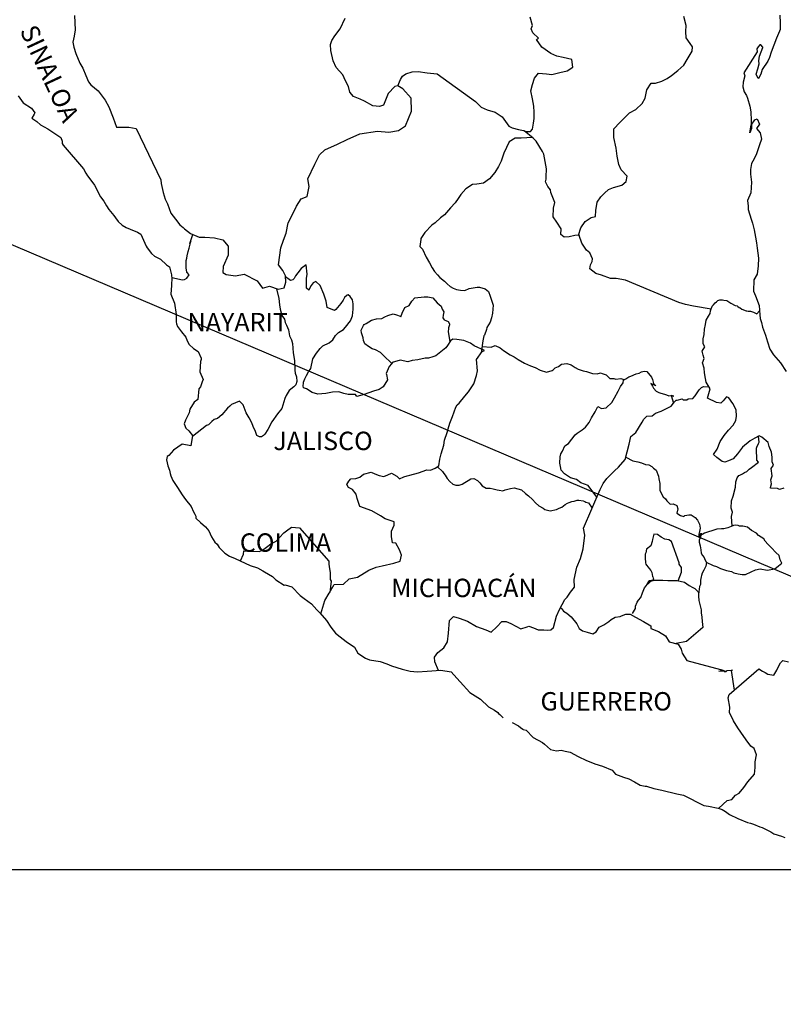
# Model space of a CAD drawing. Units: inches. Extents: x 583008 to 585408, y 2579891 to 2581691.
# Drawn here: x 585082 to 585181, y 2581324 to 2581452 of the extents above; entities that cross this region are included whole.
import ezdxf

# ---------------------------------------------------------------- set-up
doc = ezdxf.new("R2010")
doc.units = ezdxf.units.IN
doc.header["$LTSCALE"] = 40
doc.header["$MEASUREMENT"] = 0
doc.linetypes.add('OCULTA1', pattern=[0.15, 0.1, -0.05])
doc.layers.add('MARGEN', color=7, linetype='Continuous')
doc.layers.add('Pleamar_Maxima', color=10, linetype='OCULTA1')
doc.styles.add('ROMANS', font='romans.shx')
picture_1 = doc.add_image_def('image1.jpg', size_in_pixel=(869, 640))

msp = doc.modelspace()

# ---------------------------------------------------------------- linework, layer by layer
at = {"layer": 'MARGEN', "color": 5, "linetype": 'Continuous'}
for p, q in [((585081.74, 2581442), (585082.42, 2581441.11)), ((585082.42, 2581441.11), (585083.5, 2581440.42)), ((585083.5, 2581440.42), (585083.9, 2581439.78)), ((585083.85, 2581439.63), (585083.51, 2581439.09)), ((585083.9, 2581439.78), (585083.85, 2581439.63)), ((585083.51, 2581439.09), (585084.19, 2581438.65)), ((585084.19, 2581438.65), (585084.68, 2581438.25)), ((585084.68, 2581438.25), (585085.62, 2581437.71)), ((585085.62, 2581437.71), (585086.54, 2581437.12)), ((585086.54, 2581437.12), (585087.33, 2581436.58)), ((585087.33, 2581436.58), (585087.48, 2581436.09)), ((585087.48, 2581436.09), (585087.48, 2581435.78)), ((585087.48, 2581435.78), (585087.63, 2581435.59)), ((585087.63, 2581435.59), (585090.27, 2581432.48)), ((585090.27, 2581432.48), (585090.58, 2581431.94)), ((585090.58, 2581431.94), (585090.77, 2581431.6)), ((585090.77, 2581431.6), (585091.21, 2581431.01)), ((585091.21, 2581431.01), (585091.7, 2581430.37)), ((585091.7, 2581430.37), (585092.48, 2581428.84)), ((585092.48, 2581428.84), (585092.93, 2581428.29)), ((585092.93, 2581428.29), (585093.28, 2581427.65)), ((585093.28, 2581427.65), (585093.57, 2581427.21)), ((585093.57, 2581427.21), (585094.2, 2581426.42)), ((585094.2, 2581426.42), (585094.45, 2581426.12)), ((585094.45, 2581426.12), (585094.8, 2581425.63)), ((585094.8, 2581425.63), (585095.29, 2581425.14)), ((585095.29, 2581425.14), (585095.82, 2581424.84)), ((585095.82, 2581424.84), (585096.36, 2581424.64)), ((585096.36, 2581424.64), (585097.3, 2581424.25)), ((585097.3, 2581424.25), (585097.74, 2581423.96)), ((585097.74, 2581423.96), (585098.42, 2581422.42)), ((585098.42, 2581422.42), (585098.57, 2581422.18)), ((585098.57, 2581422.18), (585099.11, 2581421.44)), ((585099.11, 2581421.44), (585099.51, 2581421.09)), ((585099.51, 2581421.09), (585100.29, 2581420.7)), ((585100.29, 2581420.7), (585101.08, 2581419.96)), ((585101.08, 2581419.96), (585101.47, 2581419.72)), ((585101.47, 2581419.72), (585101.72, 2581418.68)), ((585101.72, 2581418.68), (585101.72, 2581418.48)), ((585101.72, 2581418.48), (585101.76, 2581418.33)), ((585101.76, 2581418.33), (585101.72, 2581417.3)), ((585101.76, 2581418.33), (585101.76, 2581418.33)), ((585101.72, 2581417.3), (585101.67, 2581416.16)), ((585101.67, 2581416.16), (585102.11, 2581414.98)), ((585102.11, 2581414.98), (585102.36, 2581413.49)), ((585102.36, 2581413.49), (585102.36, 2581412.56)), ((585102.36, 2581412.56), (585102.41, 2581412.26)), ((585102.41, 2581412.26), (585102.51, 2581411.92)), ((585102.51, 2581411.92), (585103.05, 2581411.23)), ((585103.05, 2581411.23), (585103.59, 2581410.54)), ((585103.59, 2581410.54), (585103.79, 2581410.05)), ((585103.79, 2581410.05), (585104.03, 2581409.6)), ((585104.03, 2581409.6), (585104.62, 2581409.06)), ((585104.62, 2581409.06), (585105.2, 2581408.66)), ((585105.2, 2581408.66), (585105.6, 2581407.82)), ((585105.6, 2581407.63), (585105.51, 2581407.38)), ((585105.6, 2581407.82), (585105.6, 2581407.63)), ((585105.51, 2581407.38), (585105.45, 2581406)), ((585105.45, 2581406), (585105.85, 2581405.01)), ((585105.85, 2581405.01), (585105.75, 2581404.72)), ((585105.31, 2581403.78), (585105.16, 2581402.4)), ((585105.51, 2581404.08), (585105.31, 2581403.78)), ((585105.75, 2581404.72), (585105.51, 2581404.08)), ((585105.16, 2581402.4), (585104.68, 2581402.05)), ((585104.14, 2581401.16), (585104.04, 2581400.67)), ((585104.68, 2581402.05), (585104.14, 2581401.16)), ((585103.55, 2581399.73), (585103.41, 2581399.23)), ((585104.04, 2581400.67), (585103.55, 2581399.73)), ((585103.41, 2581399.23), (585103.61, 2581398.65)), ((585103.61, 2581398.65), (585104, 2581398.3)), ((585104, 2581398.3), (585104.49, 2581397.71)), ((585104.49, 2581397.71), (585104.24, 2581396.38)), ((585103.12, 2581396.57), (585101.99, 2581395.78)), ((585104.24, 2581396.38), (585103.12, 2581396.57)), ((585101.16, 2581394.99), (585101.07, 2581394.55)), ((585101.41, 2581395.09), (585101.16, 2581394.99)), ((585101.99, 2581395.78), (585101.41, 2581395.09)), ((585101.99, 2581395.78), (585101.99, 2581395.78)), ((585101.07, 2581394.55), (585101.26, 2581393.76)), ((585101.26, 2581393.76), (585101.46, 2581393.17)), ((585101.46, 2581393.17), (585101.56, 2581392.77)), ((585101.56, 2581392.77), (585101.66, 2581392.43)), ((585101.66, 2581392.43), (585101.9, 2581391.84)), ((585101.9, 2581391.84), (585102.54, 2581390.95)), ((585102.54, 2581390.95), (585103.13, 2581389.96)), ((585103.13, 2581389.96), (585103.57, 2581389.37)), ((585103.57, 2581389.37), (585104.31, 2581388.43)), ((585104.31, 2581388.43), (585104.6, 2581387.74)), ((585104.6, 2581387.74), (585104.8, 2581387.45)), ((585104.8, 2581387.45), (585104.9, 2581387.2)), ((585104.9, 2581387.2), (585104.9, 2581386.95)), ((585104.9, 2581386.95), (585105.53, 2581386.36)), ((585105.53, 2581386.36), (585106.17, 2581385.82)), ((585106.17, 2581385.82), (585106.62, 2581385.28)), ((585106.62, 2581385.28), (585106.96, 2581384.48)), ((585106.96, 2581384.48), (585107.4, 2581383.8)), ((585107.4, 2581383.8), (585107.7, 2581383.55)), ((585107.7, 2581383.55), (585107.94, 2581383.11)), ((585107.94, 2581383.11), (585108.68, 2581382.37)), ((585108.68, 2581382.37), (585109.32, 2581381.97)), ((585109.32, 2581381.97), (585110.05, 2581381.67)), ((585110.05, 2581381.67), (585112.01, 2581380.74)), ((585112.01, 2581380.74), (585112.94, 2581380.44)), ((585112.01, 2581380.74), (585112.01, 2581380.74)), ((585112.94, 2581380.44), (585113.63, 2581380.05)), ((585113.63, 2581380.05), (585113.87, 2581379.91)), ((585113.87, 2581379.91), (585114.9, 2581379.31)), ((585114.9, 2581379.31), (585115.35, 2581378.87)), ((585115.35, 2581378.87), (585116.43, 2581378.18)), ((585116.43, 2581378.18), (585116.57, 2581378.23)), ((585116.57, 2581378.23), (585117.41, 2581377.98)), ((585116.57, 2581378.23), (585116.57, 2581378.23)), ((585117.41, 2581377.98), (585118.53, 2581376.85)), ((585118.53, 2581376.85), (585119.02, 2581376.45)), ((585119.02, 2581376.45), (585120, 2581375.77)), ((585120, 2581375.77), (585120.69, 2581374.97)), ((585120.69, 2581374.97), (585121.08, 2581374.59)), ((585121.08, 2581374.59), (585121.96, 2581373.6)), ((585121.96, 2581373.6), (585122.51, 2581372.71)), ((585122.51, 2581372.71), (585123.1, 2581371.92)), ((585123.1, 2581371.92), (585123.73, 2581371.43)), ((585123.73, 2581371.43), (585124.52, 2581370.84)), ((585124.52, 2581370.84), (585125.6, 2581370.1)), ((585125.6, 2581370.1), (585126.04, 2581369.3)), ((585126.04, 2581369.3), (585127.02, 2581368.66)), ((585127.02, 2581368.66), (585127.56, 2581368.47)), ((585127.56, 2581368.47), (585128.93, 2581368.22)), ((585128.93, 2581368.22), (585129.81, 2581367.93)), ((585129.81, 2581367.93), (585130.4, 2581367.68)), ((585130.4, 2581367.68), (585131.83, 2581367.24)), ((585131.83, 2581367.24), (585132.86, 2581366.99)), ((585132.86, 2581366.99), (585133.79, 2581366.9)), ((585133.79, 2581366.9), (585135.06, 2581366.99)), ((585135.06, 2581366.99), (585136.87, 2581367.09)), ((585136.87, 2581367.09), (585138.2, 2581366.9)), ((585138.2, 2581366.9), (585138.93, 2581366.06)), ((585138.93, 2581366.06), (585139.38, 2581365.57)), ((585139.38, 2581365.57), (585140.65, 2581364.19)), ((585140.65, 2581364.19), (585142.02, 2581363.3)), ((585142.02, 2581363.3), (585143.05, 2581362.31)), ((585143.05, 2581362.31), (585143.45, 2581362.12)), ((585143.45, 2581362.12), (585143.84, 2581361.87)), ((585143.45, 2581362.12), (585143.45, 2581362.12)), ((585143.84, 2581361.87), (585144.28, 2581361.58)), ((585144.28, 2581361.58), (585144.38, 2581361.47)), ((585144.38, 2581361.47), (585144.52, 2581361.33)), ((585144.52, 2581361.33), (585144.97, 2581360.89)), ((585146.14, 2581360.29), (585146.98, 2581359.85)), ((585146.98, 2581359.85), (585147.23, 2581359.61)), ((585147.23, 2581359.61), (585147.52, 2581359.41)), ((585147.52, 2581359.41), (585147.57, 2581359.36)), ((585147.57, 2581359.36), (585147.96, 2581359.26)), ((585147.96, 2581359.26), (585148.89, 2581358.32)), ((585148.89, 2581358.32), (585150.11, 2581357.68)), ((585150.11, 2581357.68), (585150.36, 2581357.44)), ((585150.36, 2581357.44), (585151.15, 2581356.75)), ((585151.15, 2581356.75), (585151.93, 2581356.6)), ((585151.93, 2581356.6), (585152.52, 2581356.65)), ((585152.52, 2581356.65), (585153.06, 2581356.55)), ((585153.06, 2581356.55), (585153.7, 2581356.41)), ((585153.7, 2581356.41), (585154.77, 2581355.86)), ((585154.77, 2581355.86), (585155.85, 2581355.32)), ((585155.85, 2581355.32), (585156.83, 2581354.93)), ((585156.83, 2581354.93), (585156.93, 2581354.88)), ((585156.93, 2581354.88), (585157.91, 2581354.58)), ((585157.91, 2581354.58), (585159.19, 2581354.04)), ((585159.19, 2581354.04), (585159.63, 2581353.55)), ((585159.63, 2581353.55), (585160.66, 2581353.16)), ((585160.66, 2581353.16), (585161.34, 2581352.91)), ((585161.34, 2581352.91), (585162.08, 2581352.52)), ((585162.08, 2581352.52), (585162.82, 2581352.12)), ((585162.82, 2581352.12), (585163.5, 2581351.97)), ((585163.5, 2581351.97), (585163.65, 2581351.97)), ((585163.65, 2581351.97), (585164.63, 2581351.68)), ((585164.63, 2581351.68), (585165.66, 2581351.43)), ((585165.66, 2581351.43), (585167.62, 2581350.99)), ((585167.62, 2581350.99), (585168.5, 2581350.79)), ((585168.5, 2581350.79), (585171.15, 2581349.47)), ((585171.15, 2581349.47), (585171.74, 2581349.36)), ((585171.74, 2581349.36), (585173.01, 2581349.12)), ((585173.01, 2581349.12), (585173.51, 2581348.92)), ((585173.51, 2581348.92), (585173.94, 2581348.68)), ((585173.94, 2581348.68), (585174.48, 2581348.28)), ((585174.48, 2581348.28), (585175.56, 2581347.74)), ((585175.56, 2581347.74), (585176.84, 2581347.25)), ((585176.84, 2581347.25), (585177.23, 2581347.15)), ((585177.23, 2581347.15), (585177.62, 2581347.01)), ((585177.62, 2581347.01), (585178.45, 2581346.66)), ((585178.45, 2581346.66), (585178.75, 2581346.56)), ((585178.75, 2581346.56), (585179.88, 2581346.02)), ((585179.88, 2581346.02), (585180.27, 2581345.77)), ((585180.27, 2581345.77), (585181.25, 2581345.43)), ((585181.25, 2581345.43), (585181.69, 2581345.28))]:
    msp.add_line(p, q, dxfattribs=at)
at = {"layer": 'MARGEN'}
msp.add_line((585061.71, 2581430.81), (585272.31, 2581341.09, 2.32), dxfattribs=at)
at = {"layer": 'MARGEN', "color": 7, "linetype": 'Continuous'}
for p, q in [((585118.65, 2581419.48), (585118.21, 2581418.94)), ((585119.29, 2581419.98), (585118.65, 2581419.48)), ((585119.44, 2581418.74), (585119.29, 2581419.98)), ((585117.27, 2581417.91), (585116.6, 2581418.41)), ((585117.57, 2581418), (585117.27, 2581417.91)), ((585117.72, 2581418.2), (585117.57, 2581418)), ((585117.91, 2581418.55), (585117.72, 2581418.2)), ((585118.21, 2581418.94), (585117.91, 2581418.55)), ((585119.34, 2581418.2), (585119.44, 2581418.74)), ((585119.34, 2581417.71), (585119.34, 2581418.2)), ((585120.57, 2581417.81), (585120.22, 2581417.61)), ((585121.11, 2581417.26), (585120.57, 2581417.81)), ((585119.34, 2581416.92), (585119.34, 2581417.71)), ((585119.63, 2581416.67), (585119.34, 2581416.92)), ((585119.93, 2581417.26), (585119.63, 2581416.72)), ((585119.63, 2581416.72), (585119.63, 2581416.67)), ((585120.22, 2581417.61), (585119.93, 2581417.26)), ((585121.6, 2581416.13), (585121.11, 2581417.26)), ((585121.89, 2581415.24), (585121.6, 2581416.13)), ((585122.05, 2581414.4), (585121.89, 2581415.24)), ((585124.11, 2581415.38), (585123.81, 2581414.94)), ((585124.3, 2581415.72), (585124.11, 2581415.38)), ((585124.65, 2581416.02), (585124.3, 2581415.72)), ((585124.79, 2581416.07), (585124.65, 2581416.02)), ((585125.04, 2581415.83), (585124.79, 2581416.07)), ((585125.33, 2581415.43), (585125.04, 2581415.83)), ((585125.43, 2581414.89), (585125.33, 2581415.43)), ((585122.98, 2581414), (585122.05, 2581414.4)), ((585123.17, 2581414.15), (585122.98, 2581414)), ((585123.81, 2581414.94), (585123.17, 2581414.15)), ((585125.34, 2581413.31), (585125.43, 2581414.2)), ((585125.43, 2581414.2), (585125.43, 2581414.89)), ((585124.4, 2581411.83), (585125.09, 2581412.67)), ((585125.09, 2581412.67), (585125.34, 2581413.31)), ((585123.52, 2581411.15), (585124.16, 2581411.54)), ((585124.16, 2581411.54), (585124.4, 2581411.83)), ((585122.29, 2581409.82), (585122.78, 2581410.21)), ((585122.78, 2581410.21), (585123.13, 2581410.75)), ((585123.13, 2581410.75), (585123.52, 2581411.15)), ((585138.11, 2581410.04), (585137.71, 2581409.45)), ((585138.4, 2581410.28), (585138.11, 2581410.04)), ((585138.94, 2581410.23), (585138.4, 2581410.28)), ((585139.83, 2581410.09), (585138.94, 2581410.23)), ((585140.71, 2581409.74), (585139.83, 2581410.09)), ((585120.62, 2581408.44), (585121.12, 2581409.08)), ((585121.12, 2581409.08), (585121.46, 2581409.42)), ((585121.46, 2581409.42), (585122.29, 2581409.82)), ((585137.51, 2581409.15), (585136.19, 2581408.12)), ((585137.71, 2581409.45), (585137.51, 2581409.15)), ((585141.2, 2581409.39), (585140.71, 2581409.74)), ((585142.53, 2581408.8), (585141.2, 2581409.39)), ((585142.23, 2581408.65), (585142.53, 2581408.8)), ((585119.89, 2581406.46), (585120.18, 2581407.7)), ((585120.18, 2581407.7), (585120.62, 2581408.44)), ((585131.53, 2581407.53), (585130.79, 2581407.34)), ((585132.56, 2581407.34), (585131.53, 2581407.53)), ((585133.1, 2581407.49), (585132.56, 2581407.34)), ((585133.83, 2581407.58), (585133.1, 2581407.49)), ((585134.82, 2581407.78), (585133.83, 2581407.58)), ((585135.26, 2581407.82), (585134.82, 2581407.78)), ((585135.8, 2581407.97), (585135.26, 2581407.82)), ((585136.19, 2581408.12), (585135.8, 2581407.97)), ((585136.19, 2581408.12), (585136.19, 2581408.12)), ((585141.49, 2581407.62), (585142.23, 2581408.65)), ((585141.65, 2581406.14), (585141.49, 2581407.62)), ((585119.59, 2581406.02), (585119.89, 2581406.46)), ((585130, 2581406.4), (585129.71, 2581405.81)), ((585130.1, 2581406.7), (585130, 2581406.4)), ((585130.16, 2581406.75), (585130.1, 2581406.7)), ((585130.59, 2581407.29), (585130.16, 2581406.75)), ((585130.79, 2581407.34), (585130.59, 2581407.29)), ((585118.95, 2581404.69), (585119.1, 2581405.09)), ((585119.1, 2581405.09), (585119.35, 2581405.53)), ((585119.35, 2581405.53), (585119.59, 2581406.02)), ((585129.91, 2581404.97), (585129.32, 2581404.04)), ((585129.71, 2581405.81), (585129.76, 2581405.67)), ((585129.76, 2581405.67), (585129.91, 2581404.97)), ((585141.16, 2581404.46), (585141.49, 2581405.55)), ((585141.49, 2581405.55), (585141.65, 2581406.14)), ((585118.91, 2581404.2), (585118.95, 2581404.55)), ((585118.95, 2581403.95), (585118.91, 2581404.2)), ((585118.95, 2581404.55), (585118.95, 2581404.69)), ((585119.35, 2581403.81), (585118.95, 2581403.95)), ((585120.09, 2581403.31), (585119.35, 2581403.81)), ((585128.83, 2581403.7), (585128.09, 2581403.5)), ((585129.32, 2581404.04), (585128.83, 2581403.7)), ((585140.47, 2581403.43), (585141.16, 2581404.46)), ((585120.82, 2581403.12), (585120.09, 2581403.31)), ((585121.86, 2581403.21), (585120.82, 2581403.12)), ((585122.74, 2581403.36), (585121.86, 2581403.21)), ((585123.57, 2581403.41), (585122.74, 2581403.36)), ((585124.21, 2581403.21), (585123.57, 2581403.41)), ((585124.75, 2581403.06), (585124.21, 2581403.21)), ((585125.73, 2581403.06), (585124.75, 2581403.06)), ((585125.73, 2581403.06), (585125.73, 2581403.06)), ((585125.88, 2581402.81), (585125.73, 2581403.06)), ((585126.86, 2581403.06), (585125.88, 2581402.81)), ((585128.09, 2581403.5), (585126.86, 2581403.06)), ((585139.24, 2581401.95), (585139.98, 2581402.84)), ((585139.98, 2581402.84), (585140.47, 2581403.43)), ((585138.36, 2581400.18), (585138.8, 2581401.41)), ((585138.8, 2581401.41), (585138.99, 2581401.71)), ((585138.99, 2581401.71), (585139.24, 2581401.95)), ((585138.01, 2581399.34), (585138.36, 2581400.18)), ((585137.67, 2581398.11), (585137.82, 2581398.6)), ((585137.82, 2581398.6), (585138.01, 2581399.34)), ((585137.33, 2581397.12), (585137.67, 2581398.11)), ((585136.89, 2581395.3), (585137.23, 2581396.43)), ((585137.23, 2581396.43), (585137.33, 2581397.12)), ((585136.59, 2581393.77), (585136.74, 2581394.61)), ((585136.74, 2581394.61), (585136.89, 2581395.3)), ((585135.51, 2581393.18), (585136.1, 2581393.43)), ((585136.1, 2581393.43), (585136.59, 2581393.77)), ((585124.86, 2581391.77), (585125.1, 2581392.06)), ((585125.1, 2581392.06), (585125.79, 2581392.11)), ((585125.79, 2581392.11), (585126.29, 2581392.26)), ((585126.29, 2581392.26), (585126.78, 2581392.66)), ((585126.78, 2581392.66), (585127.76, 2581392.95)), ((585127.76, 2581392.95), (585128.25, 2581392.7)), ((585128.25, 2581392.7), (585128.83, 2581392.5)), ((585128.83, 2581392.5), (585129.42, 2581392.35)), ((585129.42, 2581392.35), (585129.92, 2581392.6)), ((585129.92, 2581392.6), (585130.4, 2581392.8)), ((585130.4, 2581392.8), (585131.1, 2581392.4)), ((585131.1, 2581392.4), (585131.44, 2581392.06)), ((585131.44, 2581392.06), (585132.03, 2581392.3)), ((585132.03, 2581392.3), (585132.47, 2581392.45)), ((585132.47, 2581392.45), (585132.81, 2581392.55)), ((585132.81, 2581392.55), (585133.95, 2581392.84)), ((585133.95, 2581392.84), (585135.02, 2581393.23)), ((585135.02, 2581393.23), (585135.51, 2581393.18)), ((585124.61, 2581391.32), (585124.71, 2581391.52)), ((585124.81, 2581390.93), (585124.61, 2581391.32)), ((585124.71, 2581391.52), (585124.86, 2581391.77)), ((585125.35, 2581390.68), (585124.81, 2581390.93)), ((585125.8, 2581390.04), (585125.35, 2581390.68)), ((585125.94, 2581389.5), (585125.8, 2581390.04)), ((585126.29, 2581388.46), (585125.94, 2581389.5)), ((585127.86, 2581387.87), (585126.29, 2581388.46)), ((585128.99, 2581387.23), (585127.86, 2581387.87)), ((585129.58, 2581386.83), (585128.99, 2581387.23)), ((585116.72, 2581385.28), (585117.4, 2581385.77)), ((585117.4, 2581385.77), (585118.43, 2581385.67)), ((585118.43, 2581385.67), (585122.27, 2581381.33)), ((585130.75, 2581386.43), (585129.58, 2581386.83)), ((585130.41, 2581385.25), (585130.75, 2581386)), ((585130.75, 2581386), (585130.75, 2581386.43)), ((585115.39, 2581383.95), (585115.83, 2581384.39)), ((585115.83, 2581384.39), (585116.37, 2581385.03)), ((585116.37, 2581385.03), (585116.72, 2581385.28)), ((585130.41, 2581384.52), (585130.41, 2581385.25)), ((585130.56, 2581383.72), (585130.41, 2581384.52)), ((585113.62, 2581382.76), (585114.11, 2581383.16)), ((585114.11, 2581383.16), (585114.7, 2581383.56)), ((585114.7, 2581383.56), (585115.39, 2581383.95)), ((585131, 2581383.68), (585130.56, 2581383.72)), ((585131.45, 2581382.78), (585131, 2581383.68)), ((585110.73, 2581381.35), (585111.12, 2581382.23)), ((585111.12, 2581382.23), (585111.17, 2581382.67)), ((585111.17, 2581382.67), (585111.8, 2581382.62)), ((585111.8, 2581382.62), (585112.44, 2581382.62)), ((585112.44, 2581382.62), (585113.17, 2581382.57)), ((585113.17, 2581382.57), (585113.62, 2581382.76)), ((585131.7, 2581382.1), (585131.45, 2581382.78)), ((585131.55, 2581381.31), (585131.7, 2581382.1)), ((585122.27, 2581381.33), (585122.27, 2581380.98)), ((585122.27, 2581380.98), (585122.31, 2581380.59)), ((585122.31, 2581380.59), (585122.36, 2581380.09)), ((585127.47, 2581380.13), (585128.4, 2581380.53)), ((585128.4, 2581380.53), (585129.19, 2581380.72)), ((585129.19, 2581380.72), (585130.71, 2581381.06)), ((585130.71, 2581381.06), (585131.55, 2581381.31)), ((585122.36, 2581380.09), (585122.41, 2581379.79)), ((585122.41, 2581379.79), (585122.41, 2581379.6)), ((585122.41, 2581379.6), (585122.41, 2581378.91)), ((585124.91, 2581379), (585126, 2581379.25)), ((585126, 2581379.25), (585127.47, 2581380.13)), ((585122.31, 2581377.13), (585122.95, 2581378.26)), ((585122.56, 2581378.71), (585122.37, 2581377.24)), ((585122.41, 2581378.91), (585122.56, 2581378.71)), ((585122.95, 2581378.26), (585124.14, 2581378.31)), ((585124.14, 2581378.31), (585124.91, 2581379)), ((585121.73, 2581376.2), (585122.31, 2581377.13)), ((585121.21, 2581374.44), (585121.73, 2581376.2))]:
    msp.add_line(p, q, dxfattribs=at)
for points in [[(585089.11, 2581452.51), (585089.16, 2581450.64), (585089.06, 2581449.8), (585088.87, 2581449.01), (585089.02, 2581448.37), (585089.27, 2581447.53), (585089.8, 2581446.29), (585090.2, 2581445.61), (585090.59, 2581444.67), (585090.93, 2581443.83), (585091.23, 2581443.44), (585092.16, 2581442.65), (585093.1, 2581441.46), (585093.59, 2581440.57), (585094.13, 2581439.14), (585094.57, 2581437.95), (585096.19, 2581437.95), (585097.13, 2581437.76), (585100.33, 2581431.05), (585100.37, 2581430.6), (585100.67, 2581429.42), (585100.92, 2581428.53), (585101.21, 2581427.94), (585101.65, 2581426.71), (585102.24, 2581425.92), (585102.83, 2581425.18), (585103.28, 2581424.83), (585103.42, 2581424.68), (585104.21, 2581424.04), (585105.34, 2581423.59), (585106.07, 2581423.59), (585107.35, 2581423.49), (585108.44, 2581423.24), (585109.12, 2581422.4), (585109.12, 2581421.22), (585108.48, 2581419.74), (585108.44, 2581418.96), (585108.88, 2581418.71), (585110.1, 2581418.56), (585111.23, 2581418.76), (585112.91, 2581417.87), (585113.59, 2581416.93), (585114.53, 2581417.17), (585115.65, 2581416.78), (585116.44, 2581416.97), (585116.64, 2581417.71), (585116.59, 2581418.55), (585116.25, 2581419.24), (585115.7, 2581419.98), (585116, 2581422.2), (585116.34, 2581423.18), (585116.68, 2581424.12), (585116.93, 2581425.46), (585117.47, 2581426.44), (585118.05, 2581427.62), (585118.64, 2581428.6), (585119.43, 2581428.9), (585119.67, 2581430.18), (585119.53, 2581431.21), (585120.41, 2581433.09), (585121.05, 2581434.32), (585121.74, 2581434.96), (585123.36, 2581435.7), (585124.63, 2581436.34), (585126.3, 2581437.07), (585128.6, 2581437.41), (585130.08, 2581437.26), (585131.31, 2581437.5), (585132.24, 2581438.1), (585133.03, 2581440.02), (585132.97, 2581441.7), (585131.89, 2581442.93), (585131.25, 2581443.32), (585130.86, 2581443.22), (585129.97, 2581442.34), (585129.39, 2581440.81), (585128.85, 2581440.62), (585127.97, 2581440.72), (585126.88, 2581441.31), (585126.35, 2581441.6), (585125.46, 2581441.95), (585124.97, 2581442.5), (585124.82, 2581443.24), (585124.82, 2581443.24), (585124.42, 2581443.98), (585124.09, 2581444.77), (585123.2, 2581445.7), (585122.8, 2581446.59), (585122.51, 2581447.92), (585122.46, 2581448.71), (585122.66, 2581449.25), (585123.05, 2581449.85), (585123.73, 2581450.78), (585124.37, 2581452.16)], [(585131.25, 2581443.32), (585131.6, 2581444.16), (585131.84, 2581444.6), (585132.29, 2581444.9), (585133.12, 2581445.15), (585133.91, 2581445.19), (585135.08, 2581445.04), (585136.36, 2581444.89), (585141.37, 2581441.29), (585142.11, 2581440.55), (585142.9, 2581440.2), (585143.93, 2581439.9), (585144.86, 2581439.26), (585145.7, 2581438.08), (585146.14, 2581437.83), (585146.98, 2581437.63), (585147.61, 2581437.48), (585147.96, 2581437.38), (585148.54, 2581437.38), (585148.79, 2581437.68), (585148.94, 2581438.47), (585149.03, 2581439.06), (585149.03, 2581439.9), (585148.99, 2581440.68), (585148.78, 2581441.62), (585148.59, 2581442.66), (585148.78, 2581443.5), (585149.08, 2581444.33), (585149.57, 2581444.97), (585150.61, 2581444.87), (585151.34, 2581444.82), (585152.37, 2581445.06), (585153.3, 2581445.26), (585154.04, 2581445.76), (585153.94, 2581446.74), (585152.81, 2581447.03), (585151.98, 2581447.19), (585151.19, 2581447.53), (585150.01, 2581448.37), (585149.32, 2581449.36), (585149.57, 2581449.56), (585148.83, 2581450.25), (585148.64, 2581450.74), (585148.78, 2581451.19), (585148.48, 2581452.27)], [(585154.79, 2581423.85), (585155.09, 2581424.8), (585155.67, 2581425.64), (585156.46, 2581426.13), (585157, 2581426.28), (585157.05, 2581427.06), (585157.24, 2581428.15), (585157.69, 2581428.84), (585158.18, 2581429.33), (585158.72, 2581429.78), (585159.35, 2581430.07), (585160.44, 2581430.36), (585161.03, 2581430.86), (585161.12, 2581431.54), (585160.34, 2581432.38), (585160.04, 2581433.08), (585159.85, 2581434.16), (585159.7, 2581435.19), (585159.4, 2581436.58), (585159.4, 2581437.71), (585160.18, 2581438.55), (585160.82, 2581439.18), (585161.46, 2581439.78), (585162.29, 2581440.22), (585163.08, 2581441.01), (585163.47, 2581441.7), (585163.72, 2581442.78), (585164.25, 2581443.67), (585164.84, 2581443.67), (585165.68, 2581443.92), (585166.36, 2581444.26), (585166.91, 2581444.65), (585167.74, 2581445.33), (585168.53, 2581446.03), (585168.97, 2581446.76), (585169.61, 2581447.85), (585169.66, 2581448.39), (585169.36, 2581448.83), (585168.82, 2581449.57), (585168.77, 2581450.41), (585168.82, 2581451.2), (585168.52, 2581452.38)], [(585172.07, 2581414.17), (585169.78, 2581414.58), (585168.75, 2581414.82), (585167.86, 2581415.07), (585160.93, 2581417.99), (585159.71, 2581418.19), (585158.97, 2581418.19), (585157.79, 2581418.63), (585157.06, 2581418.83), (585156.27, 2581419.47), (585156.36, 2581419.97), (585156.56, 2581420.41), (585156.61, 2581420.76), (585156.27, 2581421.54), (585155.83, 2581421.89), (585155.24, 2581422.78), (585154.89, 2581423.82), (585154.94, 2581423.86), (585154.3, 2581423.82), (585153.56, 2581423.62), (585152.92, 2581423.57), (585152.49, 2581423.92), (585152.53, 2581424.66), (585151.99, 2581425.54), (585151.5, 2581426.24), (585151.55, 2581427.37), (585151.69, 2581428.11), (585151.2, 2581429.39), (585151.16, 2581429.74), (585150.81, 2581430.18), (585150.51, 2581430.82), (585150.56, 2581431.17), (585150.56, 2581431.46), (585150.61, 2581432.5), (585150.27, 2581434.42), (585150.11, 2581434.76), (585149.28, 2581436.1), (585149.13, 2581436.25), (585148.89, 2581436.5), (585147.73, 2581437.45)], [(585148.8, 2581436.57), (585147.32, 2581436.5), (585146.53, 2581436.5), (585145.75, 2581436.01), (585145.4, 2581435.27), (585145.06, 2581434.53), (585144.72, 2581433.49), (585144.38, 2581432.8), (585143.89, 2581432.01), (585143.2, 2581431.18), (585142.41, 2581430.64), (585141.53, 2581430.49), (585140.99, 2581430.44), (585140.1, 2581429.9), (585139.46, 2581429.16), (585139.13, 2581428.62), (585138.73, 2581428.08), (585138.09, 2581427.39), (585137.31, 2581426.5), (585136.82, 2581426.11), (585136.13, 2581425.47), (585135.69, 2581425.13), (585134.75, 2581424.19), (585134.26, 2581423.4), (585134.26, 2581423.26), (585134.12, 2581422.37), (585134.46, 2581422.02), (585134.95, 2581420.99), (585135.35, 2581420.25), (585135.74, 2581419.6), (585136.04, 2581419.11), (585136.43, 2581418.67), (585136.72, 2581418.32), (585137.31, 2581417.83), (585137.66, 2581417.49), (585138.05, 2581417.14), (585138.44, 2581416.94), (585138.89, 2581416.74), (585139.42, 2581416.69), (585139.97, 2581416.64), (585140.56, 2581416.89), (585141.59, 2581417.04), (585141.88, 2581417.04), (585142.62, 2581416.83), (585143.06, 2581416.49), (585143.26, 2581415.9), (585143.65, 2581414.71), (585143.6, 2581413.68), (585143.46, 2581413.08), (585143.26, 2581412.49), (585142.86, 2581411.81), (585142.82, 2581411.56), (585142.53, 2581410.82), (585142.47, 2581410.72), (585142.33, 2581410.08), (585142.12, 2581408.5)], [(585101.76, 2581418.33), (585103.18, 2581418.03), (585103.43, 2581418.08), (585103.73, 2581418.22), (585104.02, 2581418.67), (585103.72, 2581419.01), (585103.63, 2581419.6), (585103.63, 2581420.15), (585103.67, 2581420.54), (585103.72, 2581420.84), (585103.77, 2581421.13), (585103.92, 2581421.73), (585104.02, 2581422.17), (585104.26, 2581423.01), (585104.11, 2581422.76), (585104.51, 2581423.92)], [(585115.43, 2581416.86), (585115.71, 2581415.6), (585115.8, 2581414.76), (585115.9, 2581414.17), (585116.1, 2581413.37), (585116.45, 2581412.88), (585116.54, 2581412.44), (585116.74, 2581412.09), (585116.99, 2581411.5), (585117.13, 2581410.71), (585117.38, 2581410.17), (585117.53, 2581409.72), (585117.58, 2581408.49), (585117.78, 2581407.51), (585117.83, 2581406.22), (585117.87, 2581405.83), (585118.02, 2581405.38), (585118.07, 2581404.74), (585117.93, 2581404.3), (585117.68, 2581404.05), (585117.09, 2581403.57), (585116.7, 2581402.92), (585116.5, 2581402.53), (585116.11, 2581401.25), (585115.57, 2581400.56), (585114.83, 2581399.48), (585114.3, 2581398.49), (585113.91, 2581397.9), (585113.75, 2581397.7), (585113.46, 2581397.55), (585113.22, 2581397.55), (585112.87, 2581397.7), (585112.68, 2581398.25), (585112.38, 2581398.88), (585112.23, 2581399.38), (585111.88, 2581400.02), (585111.49, 2581400.67), (585111.1, 2581401.7), (585110.61, 2581402.2), (585109.58, 2581401.75), (585109.33, 2581401.55), (585109.04, 2581401.26), (585108.3, 2581400.42), (585107.72, 2581399.93), (585107.32, 2581399.79), (585106.98, 2581399.54), (585106.58, 2581399.09), (585106.29, 2581399), (585105.7, 2581398.56), (585104.47, 2581397.59)], [(585130.46, 2581407.12), (585129.36, 2581408.13), (585128.97, 2581408.52), (585128.34, 2581408.87), (585127.89, 2581409.02), (585127.4, 2581409.31), (585126.96, 2581409.66), (585126.76, 2581410.11), (585126.71, 2581410.45), (585126.51, 2581411.09), (585126.47, 2581411.44), (585126.76, 2581412.08), (585126.86, 2581412.18), (585127.11, 2581412.32), (585127.79, 2581412.76), (585128.48, 2581412.92), (585129.16, 2581412.96), (585129.56, 2581413.2), (585129.95, 2581413.35), (585130.64, 2581413.6), (585131.08, 2581413.45), (585131.53, 2581413.3), (585131.62, 2581413.2), (585131.82, 2581413.65), (585132.16, 2581414.39), (585132.7, 2581414.68), (585133.09, 2581415.22), (585133.44, 2581415.66), (585134.67, 2581415.81), (585135.16, 2581415.81), (585135.79, 2581415.66), (585136.39, 2581415.02), (585136.88, 2581414.58), (585137.02, 2581414.18), (585137.22, 2581413.84), (585137.17, 2581413.39), (585137.12, 2581413.05), (585137.27, 2581412.8), (585137.51, 2581412.7), (585137.81, 2581412.6), (585137.96, 2581412.3), (585137.96, 2581412.16), (585137.86, 2581411.76), (585137.86, 2581411.61), (585137.81, 2581411.27), (585138.03, 2581409.93)], [(585181.58, 2581390.84), (585180.99, 2581390.69), (585180.74, 2581390.79), (585179.81, 2581390.85), (585179.81, 2581390.94), (585179.96, 2581391.39), (585179.86, 2581391.93), (585180.06, 2581392.47), (585179.91, 2581393.41), (585180.21, 2581393.85), (585180.05, 2581394.29), (585180.05, 2581394.89), (585180.05, 2581394.89), (585179.96, 2581395.52), (585179.66, 2581396.27), (585179.51, 2581396.81), (585178.68, 2581397.5), (585178.33, 2581397.65), (585177.79, 2581397.36), (585177.16, 2581397.01), (585176.17, 2581396.18), (585175.54, 2581395.34), (585174.95, 2581394.65), (585174.36, 2581394.4), (585173.87, 2581394.25), (585173.53, 2581394.31), (585172.84, 2581394.85), (585172.39, 2581395.24), (585172.89, 2581395.93), (585173.28, 2581396.92), (585173.77, 2581397.71), (585174.36, 2581398.39), (585174.95, 2581399.04), (585175.29, 2581399.68), (585175.39, 2581400.22), (585175.33, 2581401.06), (585174.9, 2581401.9), (585174.4, 2581402.63), (585174.11, 2581402.74), (585173.67, 2581402.24), (585173.33, 2581401.95), (585172.78, 2581402), (585171.61, 2581402.59), (585171.95, 2581403.82), (585171.45, 2581404.66), (585171.36, 2581405.15), (585171.21, 2581405.89), (585171.16, 2581406.48), (585170.96, 2581407.18), (585171.16, 2581407.77), (585171.06, 2581408.21), (585170.91, 2581408.71), (585171.26, 2581409.29), (585171.05, 2581409.69), (585171.05, 2581410.34), (585171.16, 2581410.87), (585171.2, 2581411.57), (585171.35, 2581412.2), (585171.45, 2581412.75), (585171.74, 2581413.29), (585171.94, 2581413.64), (585171.99, 2581413.98), (585172.23, 2581414.57), (585172.38, 2581414.76), (585172.63, 2581415.01), (585172.77, 2581415.16), (585172.97, 2581415.31), (585173.22, 2581415.41), (585173.55, 2581415.41), (585173.76, 2581415.36), (585174.15, 2581415.31), (585174.39, 2581415.16), (585174.64, 2581414.96), (585175.23, 2581414.66), (585175.48, 2581414.62), (585175.57, 2581414.56), (585175.72, 2581414.41), (585175.87, 2581414.37), (585176.11, 2581414.17), (585176.65, 2581413.97), (585176.75, 2581413.97), (585176.9, 2581413.92), (585177.24, 2581413.92), (585177.59, 2581413.82), (585177.69, 2581413.77), (585177.88, 2581413.68), (585178.03, 2581413.57), (585178.03, 2581413.57), (585178.41, 2581413.97)], [(585142.23, 2581409.32), (585143.41, 2581409.24), (585143.95, 2581409.44), (585144.59, 2581409.14), (585145.03, 2581408.8), (585145.87, 2581408.25), (585146.41, 2581407.96), (585146.95, 2581407.61), (585147.74, 2581407.16), (585148.52, 2581406.82), (585149.15, 2581406.57), (585149.8, 2581406.22), (585150.63, 2581405.97), (585151.36, 2581406.17), (585151.51, 2581406.27), (585151.76, 2581406.52), (585152.2, 2581406.71), (585152.59, 2581407.01), (585153.28, 2581407.11), (585153.82, 2581406.91), (585154.36, 2581406.57), (585154.76, 2581406.36), (585155.4, 2581406.16), (585155.83, 2581406.07), (585156.23, 2581405.92), (585156.62, 2581405.82), (585157.21, 2581405.77), (585157.65, 2581405.87), (585157.9, 2581405.81), (585158.39, 2581405.62), (585158.68, 2581405.37), (585158.88, 2581405.13), (585159.42, 2581405.13), (585159.67, 2581405.07), (585160.31, 2581405.13), (585160.7, 2581405.03), (585160.85, 2581405.03), (585160.65, 2581404.93), (585160.65, 2581404.97), (585160.95, 2581405.12), (585161.34, 2581405.37), (585161.63, 2581405.46), (585162.32, 2581405.76), (585162.71, 2581405.86), (585163, 2581406.01), (585163.35, 2581406.1), (585163.7, 2581406.05), (585164.33, 2581405.32), (585164.44, 2581405.02), (585164.58, 2581404.48), (585164.87, 2581404.18), (585164.23, 2581404.48), (585164.44, 2581404.13), (585164.58, 2581403.88), (585164.93, 2581403.49), (585165.27, 2581403.34), (585165.51, 2581403.24), (585166.01, 2581403.09), (585166.25, 2581403), (585166.59, 2581402.9), (585166.79, 2581402.94), (585167.23, 2581402.84), (585167.23, 2581402.84), (585166.88, 2581402.92), (585167.2, 2581401.94)], [(585157.18, 2581389.66), (585156.05, 2581391.18), (585155.11, 2581391.53), (585154.52, 2581391.97), (585153.74, 2581392.17), (585152.95, 2581392.71), (585152.55, 2581393.21), (585152.46, 2581393.65), (585152.36, 2581394.09), (585152.41, 2581394.93), (585152.51, 2581395.32), (585152.7, 2581395.67), (585153, 2581396.36), (585153.49, 2581396.65), (585154.37, 2581397.79), (585154.62, 2581398.03), (585155.26, 2581398.43), (585155.7, 2581398.82), (585156.18, 2581399.42), (585156.48, 2581400), (585156.97, 2581400.79), (585157.31, 2581401.48), (585157.8, 2581401.23), (585158.39, 2581401.33), (585159.13, 2581402.02), (585159.48, 2581402.61), (585159.97, 2581403.5), (585160.26, 2581404.09), (585160.6, 2581404.58), (585160.65, 2581404.93)], [(585136.53, 2581367.08), (585136.08, 2581368.19), (585136.02, 2581368.78), (585136.47, 2581369.42), (585137.25, 2581370.01), (585137.7, 2581370.8), (585137.84, 2581371.93), (585137.99, 2581373.56), (585138.48, 2581374.1), (585139.26, 2581373.9), (585140.34, 2581373.5), (585141.52, 2581372.81), (585142.7, 2581372.37), (585143.39, 2581372.07), (585144.17, 2581372.76), (585144.81, 2581373.45), (585145.35, 2581373.45), (585145.99, 2581373.2), (585147.27, 2581372.51), (585148.11, 2581372.75), (585148.3, 2581372.85), (585148.94, 2581372.61), (585149.53, 2581372.35), (585150.26, 2581372.35), (585150.71, 2581372.31), (585151.2, 2581372.35), (585151.54, 2581372.65), (585151.93, 2581374.13), (585152.33, 2581375.02), (585153.01, 2581376.3), (585153.3, 2581376.64), (585153.74, 2581377.28), (585154.29, 2581377.92), (585154.23, 2581378.91), (585154.58, 2581380.53), (585155.07, 2581381.67), (585155.41, 2581382.95), (585155.6, 2581384.73), (585155.46, 2581385.61), (585157.61, 2581390.68), (585158.01, 2581391.43), (585158.5, 2581392.11), (585159.48, 2581393.1), (585160.02, 2581393.59), (585160.9, 2581394.57), (585161.4, 2581396.59), (585161.63, 2581397.57), (585162.27, 2581398.12), (585163.11, 2581399.45), (585163.31, 2581399.85), (585163.7, 2581400.24), (585164.39, 2581400.29), (585164.83, 2581400.63), (585165.56, 2581400.88), (585165.91, 2581401.08), (585166.89, 2581401.52), (585167.33, 2581402.1), (585167.53, 2581402.3), (585167.67, 2581402.3), (585168.31, 2581402.5), (585168.46, 2581402.35), (585168.9, 2581402.35), (585169.1, 2581402.5), (585169.69, 2581402.55), (585169.99, 2581402.89), (585170.42, 2581403.53), (585170.52, 2581403.68), (585170.82, 2581403.97), (585171.11, 2581404.12), (585171.81, 2581404.07)], [(585174.83, 2581385.89), (585174.76, 2581387.16), (585174.86, 2581387.7), (585174.7, 2581388.25), (585174.76, 2581389.17), (585174.95, 2581389.82), (585175.25, 2581390.96), (585175.29, 2581391.69), (585175.49, 2581392.18), (585175.69, 2581392.48), (585175.84, 2581392.53), (585176.17, 2581392.72), (585176.42, 2581392.87), (585176.72, 2581393.02), (585177.06, 2581393.31), (585177.36, 2581393.52), (585178.24, 2581394.25), (585178.04, 2581394.5), (585178.04, 2581394.89), (585178, 2581395.63), (585178, 2581396.08), (585178.04, 2581396.18), (585178.28, 2581396.67), (585178.33, 2581396.86), (585178.28, 2581397.62)], [(585160.97, 2581394.87), (585161.89, 2581394.42), (585162.53, 2581394.27), (585163.02, 2581394.13), (585163.55, 2581393.93), (585163.95, 2581393.88), (585164.34, 2581393.68), (585164.59, 2581393.43), (585164.93, 2581393.19), (585165.23, 2581392.4), (585165.28, 2581392.05), (585165.38, 2581391.46), (585165.42, 2581390.52), (585165.82, 2581389.73), (585166.12, 2581389.44), (585166.31, 2581389.19), (585166.75, 2581388.74), (585167.14, 2581388.79), (585167.63, 2581388.6), (585167.73, 2581388.15), (585167.63, 2581387.56), (585168.08, 2581387.27), (585168.52, 2581387.16), (585168.67, 2581387.27), (585169.16, 2581387.36), (585169.5, 2581387.36), (585169.99, 2581387.02), (585170.29, 2581386.67), (585170.58, 2581386.13), (585170.64, 2581385.63), (585170.58, 2581385.19), (585170.49, 2581384.8), (585170.49, 2581384.4), (585170.79, 2581384.99), (585170.68, 2581384.5), (585170.54, 2581384.06), (585170.54, 2581383.81), (585170.64, 2581383.31), (585170.73, 2581382.82), (585170.79, 2581382.38), (585170.98, 2581382.08), (585171.18, 2581381.79), (585171.28, 2581381.54), (585171.47, 2581381.15), (585171.38, 2581380.65), (585171.13, 2581380.16), (585170.93, 2581379.77), (585170.83, 2581379.47), (585170.79, 2581379.28), (585170.69, 2581378.83), (585170.69, 2581378.49), (585170.69, 2581378.29), (585170.59, 2581378), (585170.44, 2581376.96)], [(585136.41, 2581393.64), (585137.08, 2581393.03), (585137.23, 2581392.74), (585137.43, 2581392.54), (585137.68, 2581392.09), (585138.02, 2581391.7), (585138.42, 2581391.35), (585138.8, 2581391.25), (585139.25, 2581391.25), (585139.64, 2581391.35), (585139.99, 2581391.6), (585140.42, 2581391.84), (585140.77, 2581392.04), (585141.16, 2581392.09), (585141.61, 2581391.84), (585141.95, 2581391.55), (585142.25, 2581391.15), (585142.74, 2581390.85), (585143.28, 2581390.85), (585143.67, 2581390.75), (585144.21, 2581390.61), (585144.46, 2581390.56), (585144.95, 2581390.5), (585145.24, 2581390.61), (585145.93, 2581390.8), (585146.42, 2581390.89), (585147.35, 2581390.61), (585147.89, 2581390.16), (585148.29, 2581389.86), (585148.78, 2581389.36), (585149.17, 2581388.92), (585149.61, 2581388.52), (585150.2, 2581388.23), (585150.4, 2581388.08), (585151.09, 2581387.88), (585151.92, 2581388.08), (585152.27, 2581388.23), (585152.61, 2581388.37), (585153.05, 2581388.72), (585153.35, 2581388.87), (585153.59, 2581388.97), (585153.93, 2581389.11), (585154.23, 2581389.16), (585154.62, 2581389.26), (585154.72, 2581389.26), (585154.82, 2581389.26), (585155.41, 2581389.21), (585155.6, 2581389.11), (585155.75, 2581389.01), (585156.1, 2581388.91), (585156.58, 2581388.24)], [(585171.45, 2581381.18), (585172.36, 2581380.75), (585172.79, 2581380.61), (585173.29, 2581380.36), (585174.08, 2581380.11), (585174.76, 2581379.96), (585175.06, 2581379.81), (585175.6, 2581379.66), (585176.14, 2581379.56), (585176.58, 2581379.56), (585177.32, 2581379.91), (585177.85, 2581380.2), (585178.49, 2581380.3), (585179.38, 2581380.15), (585180.41, 2581380.34), (585180.41, 2581380.34), (585180.85, 2581380.69), (585181.3, 2581381.04), (585181.1, 2581381.48), (585180.95, 2581382.07), (585180.51, 2581382.47), (585179.96, 2581383.06), (585179.47, 2581383.55), (585179.13, 2581383.95), (585178.94, 2581384.24), (585178.24, 2581384.69), (585178, 2581384.98), (585177.36, 2581385.33), (585176.82, 2581385.77), (585176.23, 2581385.87), (585175.79, 2581385.87), (585175.59, 2581385.98), (585175.2, 2581386.02), (585175.01, 2581385.98), (585174.71, 2581385.83), (585174.27, 2581385.68), (585173.73, 2581385.53), (585173.43, 2581385.53), (585172.84, 2581385.48), (585172.45, 2581385.38), (585172.06, 2581385.24), (585171.86, 2581385.19), (585171.22, 2581384.99), (585170.49, 2581384.55)], [(585167.77, 2581378.76), (585168.23, 2581379.87), (585168.23, 2581380.51), (585167.94, 2581380.91), (585167.94, 2581381.1), (585166.9, 2581383.87), (585166.56, 2581384.11), (585166.07, 2581384.21), (585165.58, 2581384.46), (585165.08, 2581384.81), (585164.6, 2581384.85), (585164.54, 2581384.51), (585164.45, 2581384.16), (585164.4, 2581383.87), (585164.21, 2581383.33), (585163.66, 2581382.88), (585163.66, 2581382.88), (585163.57, 2581382.39), (585163.47, 2581382.25), (585163.47, 2581382), (585163.47, 2581381.75), (585163.51, 2581381.11), (585163.57, 2581380.92), (585163.66, 2581380.81), (585163.86, 2581380.52), (585164, 2581380.37), (585164.21, 2581380.12), (585164.35, 2581379.83), (585164.45, 2581379.34), (585164.5, 2581379.28), (585164.55, 2581379.09), (585164.6, 2581378.94), (585164.35, 2581378.79), (585163.68, 2581378.21)], [(585161.85, 2581374.5), (585162.24, 2581375.15), (585162.24, 2581375.45), (585162.44, 2581375.99), (585162.63, 2581376.23), (585162.93, 2581376.57), (585162.93, 2581376.57), (585163.12, 2581377.17), (585163.42, 2581377.86), (585163.62, 2581378.1), (585164.01, 2581378.79), (585164.55, 2581378.79), (585164.79, 2581378.84), (585165.78, 2581378.84), (585166.46, 2581378.79), (585167, 2581378.79), (585167.64, 2581378.79), (585168.62, 2581378.58), (585169.21, 2581378.14), (585169.7, 2581377.9), (585169.95, 2581377.75), (585170.35, 2581377.35), (585170.44, 2581377.21), (585170.44, 2581376.76), (585170.5, 2581376.17), (585170.69, 2581375.33), (585170.79, 2581374.99), (585170.79, 2581374.59), (585170.89, 2581374), (585170.93, 2581373.46), (585170.99, 2581372.67), (585168.88, 2581370.85), (585167.53, 2581370.57)], [(585152.46, 2581375.26), (585152.57, 2581375.16), (585152.82, 2581374.81), (585153.26, 2581374.52), (585153.84, 2581374.07), (585154.58, 2581373.14), (585154.88, 2581372.55), (585155.32, 2581372.25), (585155.91, 2581372.05), (585156.65, 2581371.86), (585157.09, 2581372.1), (585157.48, 2581372.69), (585158.12, 2581373.03), (585158.76, 2581373.43), (585159.05, 2581373.72), (585159.59, 2581374.01), (585160.23, 2581374.11), (585160.38, 2581374.17), (585160.97, 2581374.41), (585161.51, 2581374.41), (585162.24, 2581374.01), (585163.28, 2581373.47), (585164.21, 2581372.88), (585164.21, 2581372.54), (585165.24, 2581372.14), (585166.13, 2581371.59), (585166.62, 2581370.8), (585167.8, 2581370.51), (585168.19, 2581369.86), (585168.29, 2581369.32), (585168.93, 2581368.38), (585173.3, 2581367.19), (585173.35, 2581367.19), (585174.08, 2581366.94), (585173.1, 2581366.99), (585173.59, 2581367.09), (585173.94, 2581366.9), (585173.84, 2581366.9), (585174.19, 2581367.05), (585174.87, 2581367.09), (585174.87, 2581367.09), (585174.69, 2581367.08), (585175.07, 2581364.49)], [(585173.08, 2581349.09), (585174.19, 2581350.08), (585174.78, 2581350.23), (585175.27, 2581350.78), (585175.76, 2581351.07), (585176.36, 2581351.81), (585176.85, 2581352.54), (585177.73, 2581353.53), (585177.83, 2581354.42), (585177.83, 2581355.16), (585177.98, 2581356.04), (585177.68, 2581356.88), (585177.28, 2581357.18), (585176.65, 2581358.02), (585175.96, 2581359.01), (585175.56, 2581359.6), (585175.02, 2581360.49), (585174.48, 2581361.57), (585174.53, 2581362.26), (585174.29, 2581363.5), (585174.43, 2581363.94), (585178.31, 2581367.28), (585178.8, 2581366.99), (585179.15, 2581366.79), (585179.49, 2581366.6), (585180.27, 2581366.44), (585180.67, 2581367.09), (585180.96, 2581367.77), (585181.11, 2581368.07), (585181.45, 2581368.36), (585182.19, 2581368.17)]]:
    msp.add_lwpolyline(points, dxfattribs=at)
at = {"layer": 'MARGEN', "color": 5, "linetype": 'Continuous'}
msp.add_lwpolyline([(585181.04, 2581452.56), (585181.09, 2581451.52), (585181.09, 2581450.68), (585180.99, 2581450.44), (585180.6, 2581449.55), (585179.92, 2581447.73), (585179.68, 2581447.03), (585179.48, 2581446.54), (585178.75, 2581445.45), (585178.55, 2581444.86), (585178.26, 2581444.26), (585178.21, 2581444.26), (585177.96, 2581444.86), (585178.16, 2581445.55), (585178.35, 2581446.19), (585178.31, 2581446.58), (585178.4, 2581447.18), (585178.84, 2581448.32), (585178.84, 2581448.36), (585178.55, 2581448.66), (585178.45, 2581448.66), (585178.2, 2581448.41), (585178.06, 2581448.16), (585178.1, 2581447.77), (585176.35, 2581445), (585176.5, 2581444.61), (585176.25, 2581443.82), (585176.2, 2581443.18), (585176.4, 2581442.54), (585176.69, 2581442.05), (585176.84, 2581441.7), (585177.14, 2581440.66), (585177.28, 2581439.92), (585177.29, 2581438.79), (585177.34, 2581437.75), (585177.24, 2581437.4), (585177.14, 2581437.21), (585177.29, 2581438.2), (585177.78, 2581438.89), (585178.07, 2581439.04), (585178.37, 2581438.34), (585178.02, 2581437.75), (585178.47, 2581437.21), (585178.66, 2581436.38), (585178.37, 2581435.64), (585177.98, 2581434.45), (585177.69, 2581433.8), (585177.34, 2581433.21), (585177.2, 2581432.42), (585177.2, 2581431.78), (585177.35, 2581430.74), (585177.25, 2581429.36), (585176.81, 2581428.38), (585176.91, 2581427.64), (585176.91, 2581427.19), (585177.3, 2581425.91), (585177.5, 2581425.42), (585177.7, 2581424.53), (585177.85, 2581423.59), (585178, 2581422.85), (585178.1, 2581422.16), (585178.24, 2581420.83), (585178.2, 2581419.84), (585178.1, 2581418.76), (585177.66, 2581418.02), (585177.61, 2581416.53), (585177.86, 2581415.94), (585178.35, 2581414.66), (585178.45, 2581413.47), (585178.5, 2581412.98), (585178.65, 2581412.44), (585178.8, 2581411.85), (585179.19, 2581410.81), (585179.43, 2581409.93), (585179.73, 2581408.98), (585180.22, 2581408.25), (585181.11, 2581407.21), (585181.85, 2581406.08)], dxfattribs=at)
at = {"layer": 'Pleamar_Maxima', "color": 7, "linetype": 'ByBlock', "elevation": 2.32}
msp.add_lwpolyline([(585006.94, 2581341.09), (585272.23, 2581341.09), (585272.23, 2581145.71), (585006.94, 2581145.71)], close=True, dxfattribs=at)

# ---------------------------------------------------------------- texts
at = {"layer": 'MARGEN', "color": 7, "style": 'ROMANS'}
msp.add_text('SINALOA', height=2.4, rotation=295.0046, dxfattribs=at).set_placement((585081.92, 2581450.53))
for s, p in [('JALISCO', (585115.02, 2581395.81, -2.32)), ('MICHOACÁN', (585130.37, 2581376.63))]:
    msp.add_text(s, height=2.4, dxfattribs=at).set_placement(p)
at = {"layer": 'MARGEN', "color": 7, "char_height": 2.4, "attachment_point": 1, "style": 'ROMANS'}
for s, insert, width in [('\\fArial|b0|i0|c0|p34;NAYARIT', (585103.83, 2581413.7), 12.0624), ('{\\fArial|b0|i0|c0|p34;COLIMA}', (585110.64, 2581384.95), 12.0624), ('GUERRERO', (585149.84, 2581364.24, 2.32), 25.138)]:
    msp.add_mtext(s, dxfattribs=dict(at, insert=insert, width=width))

# ---------------------------------------------------------------- referenced raster images: frames only (the image files are external)
at = {"layer": 'MARGEN'}
image = msp.add_image(picture_1, insert=(585006.94, 2581145.71, 2.32), size_in_units=(265.29, 195.38), dxfattribs=at)
image.dxf.flags = 7

doc.saveas('drawing.dxf')
